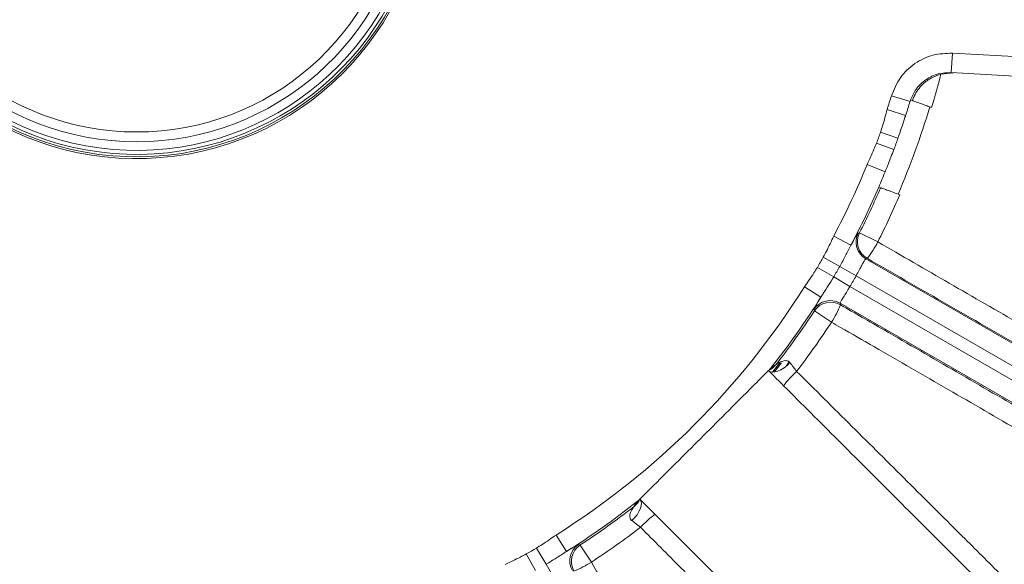
# Model space of a CAD drawing. Units: inches. Extents: x 0 to 21.8, y 0 to 16.8.
# Drawn here: x 18.4 to 19, y 2.9 to 3.3 of the extents above; entities that cross this region are included whole.
import ezdxf

# ---------------------------------------------------------------- set-up
doc = ezdxf.new("R2010")
doc.units = ezdxf.units.IN
doc.header["$MEASUREMENT"] = 0

msp = doc.modelspace()

# ---------------------------------------------------------------- linework, layer by layer
at = {"color": 8, "linetype": 'Continuous', "lineweight": 0}
for p, q in [((18.953109, 3.239441), (18.95379, 3.251421)), ((18.95379, 3.251421), (19.116871, 3.242161)), ((18.927743, 3.221713), (18.916261, 3.225184)), ((18.925025, 3.213008), (18.913608, 3.216688)), ((18.925025, 3.213008), (18.924614, 3.211739)), ((18.920282, 3.199011), (18.909557, 3.202824)), ((18.917736, 3.192017), (18.907069, 3.19599)), ((18.912373, 3.178246), (18.901261, 3.182765)), ((18.912873, 3.179482), (18.912373, 3.178246)), ((18.896668, 3.140858), (18.907916, 3.135177)), ((18.891337, 3.133135), (18.880732, 3.138742)), ((18.884441, 3.120058), (18.874336, 3.125792)), ((18.901377, 3.125061), (18.90043, 3.124779)), ((18.880718, 3.113609), (18.870699, 3.119494)), ((18.884441, 3.120058), (18.894547, 3.114324)), ((18.880718, 3.113609), (18.890736, 3.107725)), ((19.347286, 2.852934), (18.894547, 3.114324)), ((18.872841, 3.101098), (18.862682, 3.107479)), ((18.890736, 3.107725), (19.343476, 2.846335)), ((18.884624, 3.097402), (18.884853, 3.09644)), ((18.879362, 3.08572), (18.868818, 3.092621)), ((18.851446, 3.058717), (18.853403, 3.061224)), ((18.716207, 2.944464), (18.709826, 2.954623)), ((18.703696, 2.936587), (18.697811, 2.946606)), ((18.724684, 2.948487), (18.731585, 2.937943)), ((18.697247, 2.932864), (18.691513, 2.942969)), ((18.703696, 2.936587), (18.70958, 2.926569))]:
    msp.add_line(p, q, dxfattribs=at)
at = {"color": 7, "linetype": 'Continuous', "lineweight": 15}
for p, q in [((18.954627, 3.239354), (18.946761, 3.238547)), ((19.116191, 3.23018), (18.953109, 3.239441)), ((18.928048, 3.222652), (18.928028, 3.222659)), ((18.928048, 3.222652), (18.929166, 3.222241)), ((18.912373, 3.178246), (18.912873, 3.179482)), ((18.909591, 3.168518), (18.90847, 3.168922)), ((18.90043, 3.124779), (19.353284, 2.863323)), ((19.337478, 2.835946), (18.884624, 3.097402)), ((18.843076, 3.054927), (18.847816, 3.060993)), ((18.843066, 3.054928), (18.847347, 3.060399))]:
    msp.add_line(p, q, dxfattribs=at)
at = {"color": 8, "linetype": 'Continuous', "lineweight": 0, "flags": 128}
for points in [[(18.895727, 3.14059), (18.89655, 3.140824), (18.896668, 3.140858)], [(18.868818, 3.092621), (18.86861, 3.09345), (18.86858, 3.093569)], [(18.756509, 2.963489), (18.758212, 2.965252), (18.759695, 2.967138), (18.760896, 2.969069), (18.761764, 2.970964), (18.762263, 2.972744), (18.762372, 2.974333), (18.762087, 2.975667), (18.76142, 2.976689)], [(18.723736, 2.948725), (18.724565, 2.948517), (18.724684, 2.948487)]]:
    msp.add_lwpolyline(points, dxfattribs=at)
at = {"color": 7, "linetype": 'Continuous', "lineweight": 15, "flags": 128}
for points in [[(18.853816, 3.060796), (18.852053, 3.059093), (18.850167, 3.05761), (18.848236, 3.056409), (18.846341, 3.055541), (18.844561, 3.055042), (18.842972, 3.054933), (18.841638, 3.055218), (18.840616, 3.055885)], [(18.844044, 3.054966), (18.846284, 3.057816), (18.848551, 3.060744)]]:
    msp.add_lwpolyline(points, dxfattribs=at)
at = {"color": 7, "linetype": 'Continuous', "lineweight": 15}
for centre, radius, start, end in [((18.451707, 3.365598), 0.17915, 104.159816, 0), ((18.451707, 3.365598), 0.178025, 180, 75.848414), ((18.451707, 3.365598), 0.176525, 180, 75.725623), ((18.451707, 3.365598), 0.168725, 105.054765, 74.945235), ((18.451707, 3.365598), 0.162725, 105.623771, 74.376229), ((18.451707, 3.365598), 0.497306, 342.131495, 343.182249), ((18.451707, 3.365598), 0.497306, 339.571244, 340.428756), ((18.451707, 3.365598), 0.497306, 336.703894, 337.868505), ((18.451707, 3.365598), 0.498495, 333.202656, 336.7122), ((18.451707, 3.365598), 0.498495, 322.108447, 326.797344), ((18.835654, 3.066773), 0.011966, 294.498132, 322.1864), ((18.451707, 3.365598), 0.498495, 303.202656, 307.891553)]:
    msp.add_arc(centre, radius, start, end, dxfattribs=at)
at = {"color": 8, "linetype": 'Continuous', "lineweight": 0}
for centre, radius, start, end in [((18.451707, 3.365598), 0.174075, 180, 75.520363), ((18.451707, 3.365598), 0.511097, 343.202656, 345.606198), ((18.451707, 3.365598), 0.48531, 342.131495, 343.182249), ((18.451707, 3.365598), 0.509935, 336.789702, 343.210298), ((18.451707, 3.365598), 0.485923, 339.571244, 340.428756), ((18.451707, 3.365598), 0.48531, 332.131495, 337.868505), ((18.451707, 3.365598), 0.497306, 332.131495, 336.703894), ((18.451707, 3.365598), 0.511097, 333.202656, 336.797344), ((18.90644, 3.135171), 0.012005, 153.169298, 239.957037), ((18.907388, 3.135453), 0.012005, 153.245548, 239.957107), ((18.851187, 3.164676), 0.06394, 321.716317, 332.525599), ((18.451707, 3.365598), 0.485923, 329.571244, 330.428756), ((18.451707, 3.365598), 0.497542, 329.571244, 330.428756), ((18.451707, 3.365598), 0.509161, 329.571244, 330.428756), ((18.451707, 3.365598), 0.48531, 302.131495, 327.868505), ((18.451707, 3.365598), 0.497306, 321.685259, 327.868505), ((18.878629, 3.087001), 0.012005, 60.042963, 146.830702), ((18.878858, 3.086039), 0.012005, 60.042893, 146.754452), ((18.825451, 3.120099), 0.06394, 327.474401, 338.283683), ((18.451707, 3.365598), 0.511097, 322.636599, 326.797344), ((18.89816, 3.011013), 0.059928, 132.169706, 143.599094), ((18.750532, 2.981651), 0.011966, 307.8136, 335.501868), ((18.451707, 3.365598), 0.497306, 302.131495, 308.314741), ((18.806292, 2.919145), 0.059928, 126.400906, 137.830294), ((18.451707, 3.365598), 0.511097, 303.202656, 307.363401), ((18.451707, 3.365598), 0.485923, 299.571244, 300.428756), ((18.730304, 2.938676), 0.012005, 123.169298, 209.957037), ((18.731266, 2.938447), 0.012005, 123.245548, 209.957107), ((18.697206, 2.991854), 0.06394, 291.716317, 302.525599)]:
    msp.add_arc(centre, radius, start, end, dxfattribs=at)
for points, knots in [([(18.916261, 3.225184), (18.917856, 3.229052), (18.921047, 3.236788), (18.930352, 3.245481), (18.941626, 3.250975), (18.949797, 3.251275), (18.95379, 3.251421)], [0, 0, 0, 0, 0.2527801, 0.5055578, 0.7583955, 1, 1, 1, 1]), ([(18.909557, 3.202824), (18.909981, 3.204123), (18.911478, 3.2087), (18.912719, 3.213355), (18.913608, 3.216688)], [0, 0, 0, 0, 0.2837559, 1, 1, 1, 1]), ([(18.901261, 3.182765), (18.902723, 3.18589), (18.904764, 3.190253), (18.90656, 3.194722), (18.907069, 3.19599)], [0, 0, 0, 0, 0.7162537, 1, 1, 1, 1]), ([(18.891337, 3.133135), (18.892233, 3.134741), (18.894052, 3.137999), (18.895374, 3.140229), (18.895632, 3.140493), (18.895727, 3.14059)], [0, 0, 0, 0, 0.3804271, 0.7719367, 1, 1, 1, 1]), ([(18.874336, 3.125792), (18.874979, 3.126997), (18.877248, 3.131246), (18.879278, 3.135614), (18.880732, 3.138742)], [0, 0, 0, 0, 0.2837559, 1, 1, 1, 1]), ([(18.891337, 3.133135), (18.890252, 3.131007), (18.888062, 3.126711), (18.885656, 3.12229), (18.884441, 3.120058)], [0, 0, 0, 0, 0.4952671, 1, 1, 1, 1]), ([(18.907916, 3.135177), (18.922564, 3.126684), (18.951961, 3.109641), (18.996438, 3.084036), (19.041053, 3.058484), (19.084856, 3.033543), (19.127325, 3.009502), (19.168395, 2.986393), (19.208346, 2.964062), (19.246258, 2.943025), (19.281718, 2.923507), (19.314712, 2.905511), (19.345431, 2.888936), (19.365035, 2.878497), (19.374644, 2.873427), (19.37547, 2.872991)], [0, 0, 0, 0, 0.0812846, 0.1631331, 0.2467631, 0.3310098, 0.4122478, 0.4940516, 0.5776409, 0.6618476, 0.7429432, 0.8246024, 0.9080391, 0.9920901, 1, 1, 1, 1]), ([(18.90043, 3.124779), (18.900368, 3.124739), (18.900199, 3.124629), (18.899482, 3.123435), (18.898192, 3.121044), (18.896503, 3.117868), (18.895199, 3.115505), (18.894547, 3.114324)], [0, 0, 0, 0, 0.1267971, 0.3450087, 0.5633413, 0.7816812, 1, 1, 1, 1]), ([(18.862682, 3.107479), (18.864665, 3.110302), (18.867433, 3.114245), (18.869977, 3.118334), (18.870699, 3.119494)], [0, 0, 0, 0, 0.71625373, 1, 1, 1, 1]), ([(18.880718, 3.113609), (18.878567, 3.110177), (18.875902, 3.105925), (18.873335, 3.101878), (18.872841, 3.101098)], [0, 0, 0, 0, 0.80730915, 1, 1, 1, 1]), ([(18.890736, 3.107725), (18.890332, 3.107052), (18.889235, 3.105226), (18.887491, 3.102409), (18.885846, 3.099768), (18.88474, 3.097915), (18.884663, 3.097573), (18.884624, 3.097402)], [0, 0, 0, 0, 0.127465, 0.3457844, 0.563902, 0.7819118, 1, 1, 1, 1]), ([(18.86858, 3.093569), (18.868699, 3.09388), (18.868938, 3.094502), (18.870727, 3.09756), (18.872283, 3.100165), (18.872841, 3.101098)], [0, 0, 0, 0, 0.3921625, 0.7823118, 1, 1, 1, 1]), ([(19.340199, 2.811899), (19.332823, 2.816525), (19.31803, 2.825803), (19.292773, 2.841418), (19.265266, 2.858275), (19.234448, 2.877001), (19.200376, 2.897544), (19.16281, 2.92003), (19.1229, 2.943758), (19.081451, 2.968247), (19.039001, 2.99318), (18.995671, 3.018489), (18.951123, 3.044365), (18.913969, 3.065825), (18.890002, 3.079611), (18.881211, 3.084659), (18.879362, 3.08572)], [0, 0, 0, 0, 0.0717454, 0.1438801, 0.2172288, 0.2909937, 0.3720553, 0.4536797, 0.5370786, 0.6210903, 0.702176, 0.7838239, 0.8672432, 0.9512735, 0.989754, 1, 1, 1, 1]), ([(18.853816, 3.060796), (18.854535, 3.059853), (18.855843, 3.058137), (18.857281, 3.05627), (18.857929, 3.055429)], [0, 0, 0, 0, 0.549814, 1, 1, 1, 1]), ([(18.841902, 3.057277), (18.841904, 3.057279), (18.842026, 3.057392), (18.842295, 3.057631), (18.842723, 3.057982), (18.843267, 3.058385), (18.844137, 3.058955), (18.844709, 3.05924), (18.845107, 3.059437)], [0, 0, 0, 0, 0.00111471, 0.06521147, 0.16064753, 0.30292182, 0.51519652, 1, 1, 1, 1]), ([(18.857929, 3.055429), (18.863598, 3.04979), (18.880612, 3.032866), (18.909074, 3.004533), (18.939954, 2.973774), (18.967549, 2.946274), (18.983634, 2.930238), (18.991689, 2.922207)], [0, 0, 0, 0, 0.1259954, 0.3781281, 0.6317907, 0.8155976, 1, 1, 1, 1]), ([(18.756509, 2.963489), (18.756384, 2.963593), (18.755915, 2.963986), (18.755493, 2.964727), (18.755115, 2.966347), (18.755654, 2.968823), (18.756996, 2.971036), (18.757729, 2.972019), (18.757847, 2.972171), (18.757865, 2.972195), (18.757868, 2.972198)], [0, 0, 0, 0, 0.03940769, 0.14798006, 0.21507656, 0.49103036, 0.83750761, 0.94626565, 0.99285581, 1, 1, 1, 1]), ([(18.757868, 2.972198), (18.758066, 2.972596), (18.758351, 2.973169), (18.758919, 2.974037), (18.759326, 2.974584), (18.759669, 2.975006), (18.759924, 2.975289), (18.760028, 2.975403)], [0, 0, 0, 0, 0.4848036, 0.6970783, 0.8393526, 0.9347887, 1, 1, 1, 1]), ([(18.761876, 2.959376), (18.76075, 2.960243), (18.758875, 2.961686), (18.757184, 2.962974), (18.756509, 2.963489)], [0, 0, 0, 0, 0.60087126, 1, 1, 1, 1]), ([(18.895098, 2.825616), (18.889618, 2.831113), (18.873172, 2.847608), (18.845253, 2.875622), (18.814483, 2.906514), (18.786617, 2.934505), (18.770132, 2.951077), (18.761876, 2.959376)], [0, 0, 0, 0, 0.1259959, 0.3781311, 0.6318075, 0.8156099, 1, 1, 1, 1]), ([(18.697811, 2.946606), (18.698971, 2.947328), (18.70306, 2.949872), (18.707003, 2.95264), (18.709826, 2.954623)], [0, 0, 0, 0, 0.2837559, 1, 1, 1, 1]), ([(18.716207, 2.944464), (18.717786, 2.945407), (18.72099, 2.947319), (18.72325, 2.948589), (18.723605, 2.948689), (18.723736, 2.948725)], [0, 0, 0, 0, 0.3804271, 0.7719367, 1, 1, 1, 1]), ([(18.678563, 2.936573), (18.681691, 2.938027), (18.686059, 2.940057), (18.690308, 2.942326), (18.691513, 2.942969)], [0, 0, 0, 0, 0.7162537, 1, 1, 1, 1]), ([(18.716207, 2.944464), (18.714203, 2.943164), (18.710158, 2.940539), (18.705864, 2.937913), (18.703696, 2.936587)], [0, 0, 0, 0, 0.4952671, 1, 1, 1, 1]), ([(18.731585, 2.937943), (18.740054, 2.923213), (18.756991, 2.893755), (18.782739, 2.849287), (18.80857, 2.804903), (18.834064, 2.761352), (18.858788, 2.719357), (18.882834, 2.678754), (18.906228, 2.639506), (18.922778, 2.61193), (18.931469, 2.597523), (18.932902, 2.595147)], [0, 0, 0, 0, 0.12023173, 0.24046317, 0.36419088, 0.48791842, 0.60808278, 0.72824705, 0.85191529, 0.97558348, 1, 1, 1, 1])]:
    msp.add_open_spline(points, degree=3, knots=knots, dxfattribs=at)
at = {"color": 7, "linetype": 'Continuous', "lineweight": 15}
for points, knots in [([(18.953109, 3.239441), (18.950411, 3.239342), (18.944888, 3.239139), (18.937266, 3.235427), (18.93123, 3.229781), (18.929064, 3.224929), (18.928048, 3.222652)], [0, 0, 0, 0, 0.2489517, 0.509456, 0.7698626, 1, 1, 1, 1]), ([(18.946761, 3.238547), (18.944813, 3.237868), (18.940539, 3.236379), (18.934612, 3.231773), (18.930953, 3.226803), (18.929533, 3.223178), (18.929166, 3.222241)], [0, 0, 0, 0, 0.2213243, 0.485445, 0.866937, 1, 1, 1, 1]), ([(18.928028, 3.222659), (18.927976, 3.222483), (18.927896, 3.222219), (18.927797, 3.221891), (18.927755, 3.22175), (18.927743, 3.221713)], [0, 0, 0, 0, 0.5975677, 0.8954295, 1, 1, 1, 1]), ([(18.929166, 3.222241), (18.929337, 3.222178), (18.929698, 3.222045), (18.931647, 3.22133), (18.93457, 3.220256), (18.937866, 3.219046), (18.940066, 3.218239), (18.940998, 3.217897)], [0, 0, 0, 0, 0.1919228, 0.4079665, 0.6242032, 0.8408166, 1, 1, 1, 1]), ([(18.924614, 3.211739), (18.924693, 3.211981), (18.924826, 3.21239), (18.924967, 3.212829), (18.925025, 3.213008)], [0, 0, 0, 0, 0.59401757, 1, 1, 1, 1]), ([(18.924614, 3.211739), (18.924032, 3.209969), (18.922853, 3.206383), (18.921347, 3.202018), (18.920471, 3.199545), (18.920282, 3.199011)], [0, 0, 0, 0, 0.4328466, 0.8773594, 1, 1, 1, 1]), ([(18.917736, 3.192017), (18.916558, 3.188905), (18.914914, 3.184563), (18.913324, 3.180604), (18.912873, 3.179482)], [0, 0, 0, 0, 0.7165278, 1, 1, 1, 1]), ([(18.921466, 3.164233), (18.920188, 3.164695), (18.917633, 3.165617), (18.914145, 3.166875), (18.911447, 3.167848), (18.909896, 3.168408), (18.909681, 3.168485), (18.909591, 3.168518)], [0, 0, 0, 0, 0.2119018, 0.4238078, 0.635581, 0.8470133, 1, 1, 1, 1]), ([(19.361182, 2.866969), (19.352892, 2.8714), (19.336311, 2.880262), (19.308557, 2.895293), (19.278758, 2.911566), (19.245504, 2.929871), (19.208962, 2.950135), (19.168743, 2.972594), (19.126465, 2.996357), (19.082809, 3.021043), (19.038525, 3.046224), (18.993532, 3.071946), (18.947677, 3.098288), (18.916811, 3.116137), (18.901377, 3.125061)], [0, 0, 0, 0, 0.07473431, 0.14946863, 0.22583128, 0.30219393, 0.38814492, 0.47409593, 0.5625536, 0.65101132, 0.73700716, 0.82300309, 0.91150144, 1, 1, 1, 1]), ([(18.884853, 3.09644), (18.893813, 3.091278), (18.917686, 3.077525), (18.956568, 3.055017), (19.001454, 3.028909), (19.046188, 3.002751), (19.089792, 2.977115), (19.131763, 2.952299), (19.172045, 2.928339), (19.210899, 2.905077), (19.244247, 2.884965), (19.272348, 2.867899), (19.295759, 2.853586), (19.317966, 2.839917), (19.331493, 2.8315), (19.33827, 2.827284)], [0, 0, 0, 0, 0.05136943, 0.13686231, 0.22294617, 0.31089589, 0.39949117, 0.48495936, 0.5710204, 0.65895179, 0.7475297, 0.81005769, 0.87281674, 0.9362875, 1, 1, 1, 1]), ([(18.845107, 3.059437), (18.84511, 3.05944), (18.845162, 3.05948), (18.845407, 3.059669), (18.846462, 3.060426), (18.848485, 3.061649), (18.851104, 3.062227), (18.852734, 3.061749), (18.85343, 3.061257), (18.853712, 3.060921), (18.853816, 3.060796)], [0, 0, 0, 0, 0.00714534, 0.11783126, 0.16223187, 0.50876491, 0.78476315, 0.89390641, 0.96058597, 1, 1, 1, 1]), ([(18.76142, 2.976689), (18.762751, 2.97802), (18.76655, 2.981819), (18.773458, 2.988727), (18.788913, 3.004182), (18.807658, 3.022927), (18.826183, 3.041452), (18.835937, 3.051206), (18.839533, 3.054802), (18.840616, 3.055885)], [0, 0, 0, 0, 0.05437085, 0.15521851, 0.25716757, 0.63703465, 0.85172482, 0.95532104, 1, 1, 1, 1]), ([(18.840616, 3.055885), (18.841052, 3.056331), (18.841495, 3.056786), (18.841895, 3.057269), (18.841902, 3.057277)], [0, 0, 0, 0, 0.98192138, 1, 1, 1, 1]), ([(18.849925, 3.046576), (18.848462, 3.048039), (18.845209, 3.051292), (18.842247, 3.054254), (18.840616, 3.055885)], [0, 0, 0, 0, 0.4496948, 1, 1, 1, 1]), ([(18.980829, 2.915672), (18.970279, 2.926222), (18.949116, 2.947385), (18.916528, 2.979973), (18.883383, 3.013118), (18.8611, 3.035401), (18.849925, 3.046576)], [0, 0, 0, 0, 0.2462982, 0.49403546, 0.74625339, 1, 1, 1, 1]), ([(18.760028, 2.975403), (18.760036, 2.97541), (18.760519, 2.97581), (18.760974, 2.976253), (18.76142, 2.976689)], [0, 0, 0, 0, 0.0180786, 1, 1, 1, 1]), ([(18.76142, 2.976689), (18.762587, 2.975522), (18.765505, 2.972604), (18.76877, 2.969339), (18.770729, 2.96738)], [0, 0, 0, 0, 0.3997463, 1, 1, 1, 1]), ([(18.770729, 2.96738), (18.781576, 2.956533), (18.803334, 2.934775), (18.836156, 2.901953), (18.869085, 2.869024), (18.890762, 2.847347), (18.901633, 2.836476)], [0, 0, 0, 0, 0.24631802, 0.49405536, 0.74625606, 1, 1, 1, 1])]:
    msp.add_open_spline(points, degree=3, knots=knots, dxfattribs=at)

doc.saveas('drawing.dxf')
